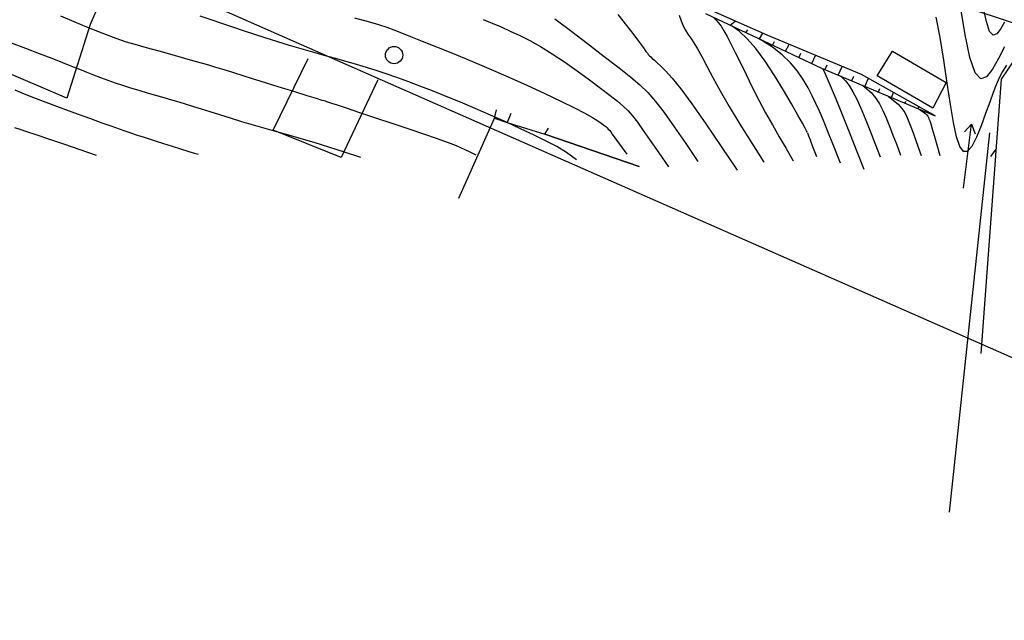
# Model space of a CAD drawing. Units: millimetres. Extents: x 570693 to 572856, y 4536157 to 4537328.
# Drawn here: x 572096 to 572233, y 4536233 to 4536317 of the extents above; entities that cross this region are included whole.
import ezdxf

# ---------------------------------------------------------------- set-up
doc = ezdxf.new("R2010")
doc.units = ezdxf.units.MM
doc.linetypes.add('DUZ', pattern=[500, 500])

msp = doc.modelspace()

# ---------------------------------------------------------------- linework, layer by layer
at = {"color": 4, "linetype": 'DUZ'}
for p, q in [((571772.85, 4536472.93), (572316.5, 4536233.34)), ((572215.12, 4536308.78), (572217.25, 4536312.18)), ((572217.25, 4536312.18), (572224.66, 4536307.85)), ((572222.83, 4536304.28), (572215.12, 4536308.78)), ((572224.66, 4536307.85), (572222.83, 4536304.28))]:
    msp.add_line(p, q, dxfattribs=at)
at = {"color": 9, "linetype": 'DUZ'}
for p, q in [((572108.08, 4536320.58), (572106.07, 4536315.91)), ((572247.08, 4536311.74), (572225.32, 4536318.94)), ((572179.17, 4536317.27), (572180.39, 4536315.77)), ((572199.89, 4536314.4), (572192.37, 4536317.72)), ((572230.25, 4536316.29), (572229.82, 4536318.29)), ((572103.88, 4536316.27), (572102, 4536317.04)), ((572106.07, 4536315.91), (572102.85, 4536305.67)), ((572105.64, 4536315.54), (572103.88, 4536316.27)), ((572142.71, 4536316.83), (572144.59, 4536316.31)), ((572144.59, 4536316.31), (572146.04, 4536315.89)), ((572146.04, 4536315.89), (572147.17, 4536315.52)), ((572160.53, 4536316.58), (572161.77, 4536316.07)), ((572161.77, 4536316.07), (572163.01, 4536315.55)), ((572170.47, 4536316.7), (572172.65, 4536315.04)), ((572192.53, 4536316.78), (572192.82, 4536316.51)), ((572192.82, 4536316.51), (572193.14, 4536316.14)), ((572193.14, 4536316.14), (572193.49, 4536315.66)), ((572223.86, 4536314.11), (572223.3, 4536316.93)), ((572230.7, 4536314.93), (572230.25, 4536316.29)), ((572232.75, 4536316.2), (572232.23, 4536315.26)), ((572107.16, 4536314.92), (572105.64, 4536315.54)), ((572108.35, 4536314.44), (572107.16, 4536314.92)), ((572109.3, 4536314.08), (572108.35, 4536314.44)), ((572147.17, 4536315.52), (572148.17, 4536315.16)), ((572148.17, 4536315.16), (572149.21, 4536314.75)), ((572149.21, 4536314.75), (572150.47, 4536314.24)), ((572163.01, 4536315.55), (572164.28, 4536314.99)), ((572164.28, 4536314.99), (572165.61, 4536314.37)), ((572172.65, 4536315.04), (572175.01, 4536313.24)), ((572180.39, 4536315.77), (572181.42, 4536314.44)), ((572181.42, 4536314.44), (572182.21, 4536313.38)), ((572193.49, 4536315.66), (572193.88, 4536315.03)), ((572193.88, 4536315.03), (572194.33, 4536314.23)), ((572196, 4536314.95), (572195.01, 4536315.68)), ((572197.11, 4536313.93), (572196, 4536314.95)), ((572231.2, 4536314.41), (572230.7, 4536314.93)), ((572231.71, 4536314.59), (572231.2, 4536314.41)), ((572232.23, 4536315.26), (572231.71, 4536314.59)), ((572097.15, 4536312.58), (572095.19, 4536313.31)), ((572110.18, 4536313.77), (572109.3, 4536314.08)), ((572111.14, 4536313.46), (572110.18, 4536313.77)), ((572112.34, 4536313.11), (572111.14, 4536313.46)), ((572113.88, 4536312.67), (572112.34, 4536313.11)), ((572150.47, 4536314.24), (572152.1, 4536313.59)), ((572152.1, 4536313.59), (572154.07, 4536312.8)), ((572165.61, 4536314.37), (572167.01, 4536313.66)), ((572167.01, 4536313.66), (572168.5, 4536312.83)), ((572175.01, 4536313.24), (572177.32, 4536311.47)), ((572182.21, 4536313.38), (572182.75, 4536312.64)), ((572194.33, 4536314.23), (572194.85, 4536313.23)), ((572194.85, 4536313.23), (572195.46, 4536312.02)), ((572198.32, 4536312.55), (572197.11, 4536313.93)), ((572199.14, 4536313.7), (572198.77, 4536313.92)), ((572200.61, 4536312.74), (572199.14, 4536313.7)), ((572212.95, 4536308.97), (572199.89, 4536314.4)), ((572224.36, 4536310.96), (572223.86, 4536314.11)), ((572099.06, 4536311.85), (572097.15, 4536312.58)), ((572100.8, 4536311.17), (572099.06, 4536311.85)), ((572115.64, 4536312.18), (572113.88, 4536312.67)), ((572117.46, 4536311.67), (572115.64, 4536312.18)), ((572154.07, 4536312.8), (572156.3, 4536311.9)), ((572156.3, 4536311.9), (572158.75, 4536310.89)), ((572168.5, 4536312.83), (572170.1, 4536311.85)), ((572170.1, 4536311.85), (572171.81, 4536310.71)), ((572182.75, 4536312.64), (572183.09, 4536312.17)), ((572183.09, 4536312.17), (572183.29, 4536311.9)), ((572183.29, 4536311.9), (572183.4, 4536311.76)), ((572183.4, 4536311.76), (572183.48, 4536311.66)), ((572195.46, 4536312.02), (572196.17, 4536310.57)), ((572199.61, 4536310.8), (572198.32, 4536312.55)), ((572201.96, 4536311.69), (572200.61, 4536312.74)), ((572102.85, 4536305.67), (572088.99, 4536311.59)), ((572102.29, 4536310.58), (572100.8, 4536311.17)), ((572103.55, 4536310.08), (572102.29, 4536310.58)), ((572119.18, 4536311.19), (572117.46, 4536311.67)), ((572120.63, 4536310.79), (572119.18, 4536311.19)), ((572121.7, 4536310.48), (572120.63, 4536310.79)), ((572122.54, 4536310.24), (572121.7, 4536310.48)), ((572131.43, 4536301.24), (572136.29, 4536311.19)), ((572158.75, 4536310.89), (572161.33, 4536309.8)), ((572171.81, 4536310.71), (572173.56, 4536309.48)), ((572177.32, 4536311.47), (572179.36, 4536309.89)), ((572183.48, 4536311.66), (572183.59, 4536311.55)), ((572183.59, 4536311.55), (572183.75, 4536311.4)), ((572183.75, 4536311.4), (572183.97, 4536311.19)), ((572183.97, 4536311.19), (572184.26, 4536310.93)), ((572184.26, 4536310.93), (572184.65, 4536310.58)), ((572184.65, 4536310.58), (572185.15, 4536310.13)), ((572196.17, 4536310.57), (572196.95, 4536308.95)), ((572200.91, 4536308.81), (572199.61, 4536310.8)), ((572203.11, 4536310.58), (572201.96, 4536311.69)), ((572204.07, 4536309.43), (572203.11, 4536310.58)), ((572224.83, 4536307.77), (572224.36, 4536310.96)), ((572104.66, 4536309.64), (572103.55, 4536310.08)), ((572105.66, 4536309.24), (572104.66, 4536309.64)), ((572106.61, 4536308.86), (572105.66, 4536309.24)), ((572123.36, 4536310), (572122.54, 4536310.24)), ((572124.34, 4536309.69), (572123.36, 4536310)), ((572125.71, 4536309.27), (572124.34, 4536309.69)), ((572127.58, 4536308.69), (572125.71, 4536309.27)), ((572161.33, 4536309.8), (572163.98, 4536308.64)), ((572173.56, 4536309.48), (572175.26, 4536308.24)), ((572179.36, 4536309.89), (572180.97, 4536308.61)), ((572185.15, 4536310.13), (572185.81, 4536309.46)), ((572185.81, 4536309.46), (572186.71, 4536308.45)), ((572204.88, 4536308.26), (572204.07, 4536309.43)), ((572207.54, 4536309.79), (572207.72, 4536309.48)), ((572207.72, 4536309.48), (572207.91, 4536309.07)), ((572207.91, 4536309.07), (572208.21, 4536308.4)), ((572232.49, 4536309.37), (572232.03, 4536308.49)), ((572233.02, 4536310.26), (572232.49, 4536309.37)), ((572107.58, 4536308.5), (572106.61, 4536308.86)), ((572108.56, 4536308.14), (572107.58, 4536308.5)), ((572109.58, 4536307.78), (572108.56, 4536308.14)), ((572110.63, 4536307.43), (572109.58, 4536307.78)), ((572129.79, 4536308), (572127.58, 4536308.69)), ((572132.11, 4536307.28), (572129.79, 4536308)), ((572145.92, 4536308.22), (572140.86, 4536297.48)), ((572163.98, 4536308.64), (572166.6, 4536307.47)), ((572175.26, 4536308.24), (572176.81, 4536307.07)), ((572180.97, 4536308.61), (572182.26, 4536307.52)), ((572186.71, 4536308.45), (572187.9, 4536306.97)), ((572196.95, 4536308.95), (572197.81, 4536307.21)), ((572202.15, 4536306.78), (572200.91, 4536308.81)), ((572205.55, 4536307.11), (572204.88, 4536308.26)), ((572208.21, 4536308.4), (572208.62, 4536307.43)), ((572223.14, 4536303.23), (572212.95, 4536308.97)), ((572225.27, 4536304.8), (572224.83, 4536307.77)), ((572232.03, 4536308.49), (572231.61, 4536307.55)), ((572096.99, 4536306.24), (572095.69, 4536306.81)), ((572098.27, 4536305.72), (572096.99, 4536306.24)), ((572111.72, 4536307.08), (572110.63, 4536307.43)), ((572112.86, 4536306.73), (572111.72, 4536307.08)), ((572114.02, 4536306.39), (572112.86, 4536306.73)), ((572115.18, 4536306.05), (572114.02, 4536306.39)), ((572134.3, 4536306.6), (572132.11, 4536307.28)), ((572136.13, 4536306.03), (572134.3, 4536306.6)), ((572166.6, 4536307.47), (572169.07, 4536306.33)), ((572169.07, 4536306.33), (572171.3, 4536305.28)), ((572176.81, 4536307.07), (572178.13, 4536306.05)), ((572182.26, 4536307.52), (572183.35, 4536306.45)), ((572183.35, 4536306.45), (572184.41, 4536305.22)), ((572187.9, 4536306.97), (572189.45, 4536304.88)), ((572197.81, 4536307.21), (572198.71, 4536305.43)), ((572203.26, 4536304.89), (572202.15, 4536306.78)), ((572206.13, 4536306.01), (572205.55, 4536307.11)), ((572208.62, 4536307.43), (572209.16, 4536306.15)), ((572213.15, 4536307.43), (572214.28, 4536306.46)), ((572214.28, 4536306.46), (572214.9, 4536305.72)), ((572231.19, 4536306.46), (572230.71, 4536305.14)), ((572231.61, 4536307.55), (572231.19, 4536306.46)), ((572099.61, 4536305.21), (572098.27, 4536305.72)), ((572101.08, 4536304.66), (572099.61, 4536305.21)), ((572116.32, 4536305.73), (572115.18, 4536306.05)), ((572117.41, 4536305.41), (572116.32, 4536305.73)), ((572118.43, 4536305.11), (572117.41, 4536305.41)), ((572119.42, 4536304.8), (572118.43, 4536305.11)), ((572137.42, 4536305.64), (572136.13, 4536306.03)), ((572138.23, 4536305.38), (572137.42, 4536305.64)), ((572138.67, 4536305.25), (572138.23, 4536305.38)), ((572138.86, 4536305.19), (572138.67, 4536305.25)), ((572138.93, 4536305.17), (572138.86, 4536305.19)), ((572139.15, 4536305.09), (572138.98, 4536305.15)), ((572139.56, 4536304.96), (572139.15, 4536305.09)), ((572140.34, 4536304.7), (572139.56, 4536304.96)), ((572171.3, 4536305.28), (572173.17, 4536304.36)), ((572178.13, 4536306.05), (572179.15, 4536305.25)), ((572179.15, 4536305.25), (572179.94, 4536304.58)), ((572184.41, 4536305.22), (572185.59, 4536303.68)), ((572189.45, 4536304.88), (572191.37, 4536302.15)), ((572198.71, 4536305.43), (572199.65, 4536303.67)), ((572204.14, 4536303.33), (572203.26, 4536304.89)), ((572206.64, 4536304.96), (572206.13, 4536306.01)), ((572207.14, 4536303.87), (572206.64, 4536304.96)), ((572209.16, 4536306.15), (572209.8, 4536304.58)), ((572214.9, 4536305.72), (572215.43, 4536304.9)), ((572215.43, 4536304.9), (572215.9, 4536303.99)), ((572216.68, 4536305.94), (572218.04, 4536304.87)), ((572230.71, 4536305.14), (572230.14, 4536303.55)), ((572102.71, 4536304.07), (572101.08, 4536304.66)), ((572104.45, 4536303.44), (572102.71, 4536304.07)), ((572120.44, 4536304.49), (572119.42, 4536304.8)), ((572121.52, 4536304.15), (572120.44, 4536304.49)), ((572122.71, 4536303.78), (572121.52, 4536304.15)), ((572124.06, 4536303.36), (572122.71, 4536303.78)), ((572141.61, 4536304.28), (572140.34, 4536304.7)), ((572143.44, 4536303.67), (572141.61, 4536304.28)), ((572145.67, 4536302.93), (572143.44, 4536303.67)), ((572162.09, 4536302.91), (572162.39, 4536304.09)), ((572164.37, 4536303.58), (572163.86, 4536302.33)), ((572173.17, 4536304.36), (572174.61, 4536303.61)), ((572174.61, 4536303.61), (572175.66, 4536303.01)), ((572179.94, 4536304.58), (572180.6, 4536303.94)), ((572180.6, 4536303.94), (572181.22, 4536303.23)), ((572185.59, 4536303.68), (572187, 4536301.71)), ((572199.65, 4536303.67), (572200.6, 4536301.99)), ((572207.67, 4536302.61), (572207.14, 4536303.87)), ((572209.8, 4536304.58), (572210.55, 4536302.74)), ((572215.9, 4536303.99), (572216.35, 4536302.97)), ((572218.04, 4536304.87), (572218.56, 4536304.27)), ((572218.56, 4536304.27), (572218.95, 4536303.69)), ((572218.95, 4536303.69), (572219.24, 4536303.08)), ((572220.96, 4536304.14), (572221.7, 4536303.65)), ((572221.7, 4536303.65), (572221.99, 4536303.39)), ((572225.69, 4536302.3), (572225.27, 4536304.8)), ((572230.14, 4536303.55), (572229.52, 4536301.85)), ((572106.16, 4536302.82), (572104.45, 4536303.44)), ((572107.75, 4536302.24), (572106.16, 4536302.82)), ((572109.11, 4536301.75), (572107.75, 4536302.24)), ((572125.53, 4536302.9), (572124.06, 4536303.36)), ((572127.09, 4536302.43), (572125.53, 4536302.9)), ((572128.7, 4536301.95), (572127.09, 4536302.43)), ((572148.06, 4536302.12), (572145.67, 4536302.93)), ((572157.17, 4536291.83), (572162.09, 4536302.91)), ((572162.09, 4536302.91), (572163.86, 4536302.33)), ((572163.86, 4536302.33), (572162.09, 4536302.91)), ((572163.86, 4536302.33), (572169.07, 4536300.68)), ((572175.66, 4536303.01), (572176.4, 4536302.56)), ((572176.4, 4536302.56), (572176.9, 4536302.21)), ((572176.9, 4536302.21), (572177.25, 4536301.95)), ((572181.22, 4536303.23), (572181.9, 4536302.35)), ((572181.9, 4536302.35), (572182.71, 4536301.21)), ((572204.76, 4536302.23), (572204.14, 4536303.33)), ((572205.14, 4536301.54), (572204.76, 4536302.23)), ((572208.3, 4536301.07), (572207.67, 4536302.61)), ((572210.55, 4536302.74), (572211.39, 4536300.63)), ((572216.35, 4536302.97), (572216.81, 4536301.83)), ((572219.24, 4536303.08), (572219.51, 4536302.43)), ((572219.51, 4536302.43), (572219.8, 4536301.7)), ((572221.99, 4536303.39), (572222.14, 4536303.2)), ((572222.14, 4536303.2), (572222.22, 4536303.02)), ((572222.22, 4536303.02), (572222.3, 4536302.83)), ((572222.3, 4536302.83), (572222.4, 4536302.55)), ((572222.4, 4536302.55), (572222.54, 4536302.11)), ((572226.12, 4536300.34), (572225.69, 4536302.3)), ((572096.38, 4536301.34), (572095.67, 4536301.59)), ((572097.31, 4536301.03), (572096.38, 4536301.34)), ((572098.61, 4536300.59), (572097.31, 4536301.03)), ((572110.16, 4536301.38), (572109.11, 4536301.75)), ((572110.93, 4536301.1), (572110.16, 4536301.38)), ((572111.48, 4536300.91), (572110.93, 4536301.1)), ((572111.86, 4536300.77), (572111.48, 4536300.91)), ((572130.33, 4536301.47), (572128.7, 4536301.95)), ((572131.95, 4536301.01), (572130.33, 4536301.47)), ((572140.86, 4536297.48), (572131.43, 4536301.24)), ((572133.59, 4536300.55), (572131.95, 4536301.01)), ((572150.4, 4536301.34), (572148.06, 4536302.12)), ((572152.45, 4536300.64), (572150.4, 4536301.34)), ((572169.07, 4536300.68), (572169.58, 4536301.54)), ((572177.25, 4536301.95), (572177.51, 4536301.74)), ((572177.51, 4536301.74), (572177.71, 4536301.57)), ((572177.71, 4536301.57), (572177.87, 4536301.41)), ((572177.87, 4536301.41), (572178.03, 4536301.24)), ((572178.03, 4536301.24), (572178.2, 4536301.01)), ((572178.2, 4536301.01), (572178.42, 4536300.7)), ((572182.71, 4536301.21), (572183.69, 4536299.8)), ((572187, 4536301.71), (572188.59, 4536299.41)), ((572191.37, 4536302.15), (572193.53, 4536298.99)), ((572200.6, 4536301.99), (572201.56, 4536300.34)), ((572205.35, 4536301.15), (572205.14, 4536301.54)), ((572205.45, 4536300.95), (572205.35, 4536301.15)), ((572205.56, 4536300.69), (572205.5, 4536300.84)), ((572209.07, 4536299.11), (572208.3, 4536301.07)), ((572216.81, 4536301.83), (572217.31, 4536300.56)), ((572219.8, 4536301.7), (572220.11, 4536300.88)), ((572220.11, 4536300.88), (572220.45, 4536299.95)), ((572222.54, 4536302.11), (572222.74, 4536301.45)), ((572222.74, 4536301.45), (572223.03, 4536300.5)), ((572229.52, 4536301.85), (572228.87, 4536300.26)), ((572100.35, 4536300), (572098.61, 4536300.59)), ((572102.42, 4536299.29), (572100.35, 4536300)), ((572112.14, 4536300.68), (572111.86, 4536300.77)), ((572112.38, 4536300.6), (572112.14, 4536300.68)), ((572112.63, 4536300.52), (572112.38, 4536300.6)), ((572112.98, 4536300.41), (572112.63, 4536300.52)), ((572113.47, 4536300.26), (572112.98, 4536300.41)), ((572114.18, 4536300.04), (572113.47, 4536300.26)), ((572115.15, 4536299.73), (572114.18, 4536300.04)), ((572116.3, 4536299.37), (572115.15, 4536299.73)), ((572135.31, 4536300.06), (572133.59, 4536300.55)), ((572137.14, 4536299.53), (572135.31, 4536300.06)), ((572139.13, 4536298.92), (572137.14, 4536299.53)), ((572154.05, 4536300.09), (572152.45, 4536300.64)), ((572155.23, 4536299.67), (572154.05, 4536300.09)), ((572156.12, 4536299.34), (572155.23, 4536299.67)), ((572169.07, 4536300.68), (572182.13, 4536296.23)), ((572182.13, 4536296.23), (572169.07, 4536300.68)), ((572178.42, 4536300.7), (572178.79, 4536300.18)), ((572178.79, 4536300.18), (572179.43, 4536299.31)), ((572183.69, 4536299.8), (572184.86, 4536298.11)), ((572201.56, 4536300.34), (572202.53, 4536298.7)), ((572205.67, 4536300.4), (572205.56, 4536300.69)), ((572205.88, 4536299.86), (572205.67, 4536300.4)), ((572206.23, 4536298.95), (572205.88, 4536299.86)), ((572211.39, 4536300.63), (572212.32, 4536298.3)), ((572217.31, 4536300.56), (572217.83, 4536299.21)), ((572220.45, 4536299.95), (572220.82, 4536298.91)), ((572223.03, 4536300.5), (572223.4, 4536299.24)), ((572226.57, 4536298.99), (572226.12, 4536300.34)), ((572228.87, 4536300.26), (572228.22, 4536299.01)), ((572104.68, 4536298.53), (572102.42, 4536299.29)), ((572106.95, 4536297.76), (572104.68, 4536298.53)), ((572117.5, 4536298.99), (572116.3, 4536299.37)), ((572118.66, 4536298.62), (572117.5, 4536298.99)), ((572119.65, 4536298.3), (572118.66, 4536298.62)), ((572120.42, 4536298.06), (572119.65, 4536298.3)), ((572121.09, 4536297.86), (572120.42, 4536298.06)), ((572141.3, 4536298.22), (572139.13, 4536298.92)), ((572143.57, 4536297.47), (572141.3, 4536298.22)), ((572156.82, 4536299.07), (572156.12, 4536299.34)), ((572157.42, 4536298.81), (572156.82, 4536299.07)), ((572158.04, 4536298.54), (572157.42, 4536298.81)), ((572158.73, 4536298.22), (572158.04, 4536298.54)), ((572159.56, 4536297.81), (572158.73, 4536298.22)), ((572179.43, 4536299.31), (572180.44, 4536297.94)), ((572184.86, 4536298.11), (572186.22, 4536296.17)), ((572188.59, 4536299.41), (572190.29, 4536296.92)), ((572193.53, 4536298.99), (572195.72, 4536295.72)), ((572202.53, 4536298.7), (572203.48, 4536297.01)), ((572206.77, 4536297.57), (572206.23, 4536298.95)), ((572210.02, 4536296.7), (572209.07, 4536299.11)), ((572212.32, 4536298.3), (572213.26, 4536295.87)), ((572217.83, 4536299.21), (572218.36, 4536297.8)), ((572220.82, 4536298.91), (572221.2, 4536297.74)), ((572223.4, 4536299.24), (572223.82, 4536297.76)), ((572227.06, 4536298.28), (572226.57, 4536298.99)), ((572227.61, 4536298.29), (572227.06, 4536298.28)), ((572228.22, 4536299.01), (572227.61, 4536298.29)), ((572230.87, 4536297.59), (572231.59, 4536298.63))]:
    msp.add_line(p, q, dxfattribs=at)
at = {"color": 8, "linetype": 'DUZ'}
for p, q in [((572187.7, 4536317.19), (572187.97, 4536316.41)), ((572227.31, 4536314.47), (572226.73, 4536318.09)), ((572122.86, 4536316.56), (572121.34, 4536317.06)), ((572124.34, 4536316.05), (572122.86, 4536316.56)), ((572125.83, 4536315.54), (572124.34, 4536316.05)), ((572187.97, 4536316.41), (572188.26, 4536315.71)), ((572127.34, 4536315.02), (572125.83, 4536315.54)), ((572128.89, 4536314.51), (572127.34, 4536315.02)), ((572130.48, 4536313.99), (572128.89, 4536314.51)), ((572188.26, 4536315.71), (572188.57, 4536315.11)), ((572188.57, 4536315.11), (572188.91, 4536314.56)), ((572188.91, 4536314.56), (572189.3, 4536314)), ((572227.97, 4536311.34), (572227.31, 4536314.47)), ((572132.1, 4536313.49), (572130.48, 4536313.99)), ((572133.72, 4536312.99), (572132.1, 4536313.49)), ((572189.3, 4536314), (572189.73, 4536313.34)), ((572189.73, 4536313.34), (572190.23, 4536312.51)), ((572135.34, 4536312.51), (572133.72, 4536312.99)), ((572136.94, 4536312.06), (572135.34, 4536312.51)), ((572138.52, 4536311.62), (572136.94, 4536312.06)), ((572190.23, 4536312.51), (572190.81, 4536311.45)), ((572232.74, 4536312.78), (572231.95, 4536311.2)), ((572140.06, 4536311.19), (572138.52, 4536311.62)), ((572141.55, 4536310.77), (572140.06, 4536311.19)), ((572142.99, 4536310.36), (572141.55, 4536310.77)), ((572144.37, 4536309.94), (572142.99, 4536310.36)), ((572190.81, 4536311.45), (572191.5, 4536310.13)), ((572228.7, 4536309.19), (572227.97, 4536311.34)), ((572231.95, 4536311.2), (572231.12, 4536309.71)), ((572145.73, 4536309.51), (572144.37, 4536309.94)), ((572147.11, 4536309.05), (572145.73, 4536309.51)), ((572148.55, 4536308.55), (572147.11, 4536309.05)), ((572191.5, 4536310.13), (572192.34, 4536308.55)), ((572229.48, 4536308.36), (572228.7, 4536309.19)), ((572231.12, 4536309.71), (572230.29, 4536308.65)), ((572150.08, 4536307.99), (572148.55, 4536308.55)), ((572151.74, 4536307.37), (572150.08, 4536307.99)), ((572192.34, 4536308.55), (572193.37, 4536306.68)), ((572210.08, 4536308.72), (572210.73, 4536308.1)), ((572210.73, 4536308.1), (572211.24, 4536307.43)), ((572230.29, 4536308.65), (572229.48, 4536308.36)), ((572153.52, 4536306.68), (572151.74, 4536307.37)), ((572155.41, 4536305.93), (572153.52, 4536306.68)), ((572193.37, 4536306.68), (572194.62, 4536304.52)), ((572211.24, 4536307.43), (572211.76, 4536306.57)), ((572211.76, 4536306.57), (572212.29, 4536305.53)), ((572157.39, 4536305.12), (572155.41, 4536305.93)), ((572159.44, 4536304.25), (572157.39, 4536305.12)), ((572212.29, 4536305.53), (572212.85, 4536304.29)), ((572161.55, 4536303.33), (572159.44, 4536304.25)), ((572194.62, 4536304.52), (572196.11, 4536302.07)), ((572212.85, 4536304.29), (572213.45, 4536302.85)), ((572163.66, 4536302.39), (572161.55, 4536303.33)), ((572165.69, 4536301.45), (572163.66, 4536302.39)), ((572213.45, 4536302.85), (572214.1, 4536301.23)), ((572167.59, 4536300.56), (572165.69, 4536301.45)), ((572196.11, 4536302.07), (572197.74, 4536299.47)), ((572214.1, 4536301.23), (572214.81, 4536299.43)), ((572227.22, 4536301.01), (572228.19, 4536302.07)), ((572228.19, 4536302.07), (572228.7, 4536300.73)), ((572169.28, 4536299.74), (572167.59, 4536300.56)), ((572170.74, 4536298.99), (572169.28, 4536299.74)), ((572197.74, 4536299.47), (572199.4, 4536296.84)), ((572214.81, 4536299.43), (572215.55, 4536297.54)), ((572172.09, 4536298.18), (572170.74, 4536298.99)), ((572173.46, 4536297.15), (572172.09, 4536298.18))]:
    msp.add_line(p, q, dxfattribs=at)
at = {"color": 7, "linetype": 'DUZ'}
for p, q in [((572191.34, 4536317.42), (572207.39, 4536309.85)), ((572207.39, 4536309.85), (572223.14, 4536303.23))]:
    msp.add_line(p, q, dxfattribs=at)
at = {"color": 2, "linetype": 'DUZ'}
for p, q in [((572194.77, 4536315.8), (572195.44, 4536316.36)), ((572197.17, 4536315.14), (572196.9, 4536314.8)), ((572198.8, 4536313.9), (572199.26, 4536314.68)), ((572200.87, 4536313.47), (572200.62, 4536313.05)), ((572202.44, 4536312.19), (572202.92, 4536313.14)), ((572204.49, 4536311.86), (572204.25, 4536311.33)), ((572206.06, 4536310.48), (572206.58, 4536311.62)), ((572208.15, 4536310.25), (572207.88, 4536309.64)), ((572209.72, 4536308.87), (572210.26, 4536310.09)), ((572211.83, 4536308.71), (572211.57, 4536308.09)), ((572213.41, 4536307.32), (572213.9, 4536308.44)), ((572215.45, 4536307), (572215.26, 4536306.54)), ((572217.1, 4536305.77), (572217.39, 4536306.47)), ((572219.05, 4536305.23), (572218.94, 4536304.99)), ((572220.79, 4536304.22), (572220.9, 4536304.49))]:
    msp.add_line(p, q, dxfattribs=at)
at = {"color": 6, "linetype": 'DUZ'}
for p, q in [((572232.35, 4536308.34), (572237.12, 4536315.38)), ((572229.54, 4536270.29), (572232.35, 4536308.34))]:
    msp.add_line(p, q, dxfattribs=at)
at = {"color": 1, "linetype": 'DUZ'}
msp.add_line((572225.16, 4536248.31), (572230.72, 4536300.9), dxfattribs=at)
at = {"color": 5, "linetype": 'DUZ'}
msp.add_line((572227.06, 4536293.23), (572228.19, 4536302.07), dxfattribs=at)
at = {"color": 2, "linetype": 'DUZ'}
msp.add_circle((572148.2, 4536311.65), 1.2, dxfattribs=at)

doc.saveas('drawing.dxf')
